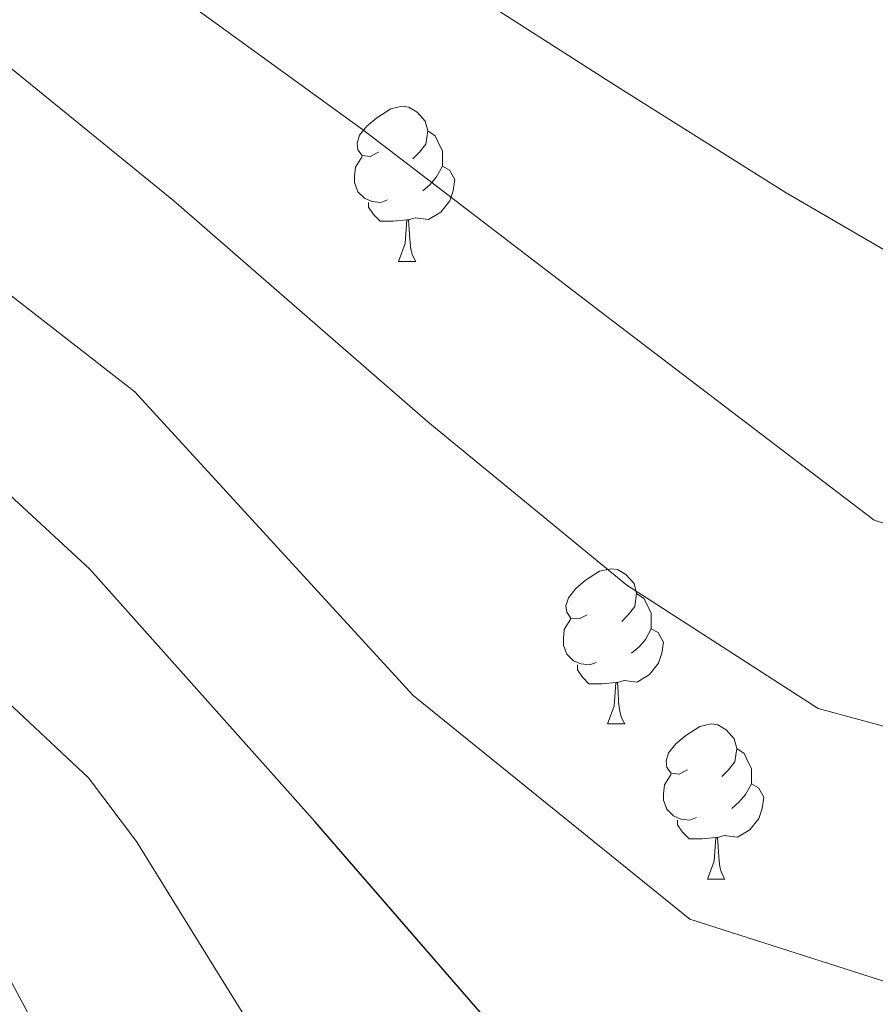
# Model space of a CAD drawing. Extents: x 626003 to 630514, y 789565 to 792619.
# Drawn here: x 627812 to 627867, y 790009 to 790073 of the extents above; entities that cross this region are included whole.
import ezdxf

# ---------------------------------------------------------------- set-up
doc = ezdxf.new("R2010")
doc.units = 0
doc.header["$MEASUREMENT"] = 0
for name, color, linetype in [('Nivel 36', 7, 'Continuous'), ('Nivel 4', 7, 'Continuous'), ('Nivel 5', 7, 'Continuous'), ('Nivel 61', 7, 'Continuous'), ('Nivel 63', 7, 'Continuous')]:
    doc.layers.add(name, color=color, linetype=linetype)

msp = doc.modelspace()

# ---------------------------------------------------------------- linework, layer by layer
at = {"layer": 'Nivel 36', "color": 92, "linetype": 'Continuous', "lineweight": 0, "flags": 128}
for points in [[(627834.925, 790063.9510000001), (627834.395, 790063.686), (627833.865, 790063.7409999999), (627833.6000000001, 790064.111), (627833.5449999999, 790064.5360000001), (627833.7050000001, 790065.0560000001), (627834.185, 790065.6510000001), (627834.8200000001, 790066.1810000001), (627835.72, 790066.7660000001), (627836.4650000001, 790066.926), (627836.8899999999, 790066.871), (627837.4199999999, 790066.5560000001), (627837.95, 790065.9709999999), (627838.1100000001, 790065.331), (627838, 790064.4809999999), (627837.575, 790063.9510000001), (627837.155, 790063.5260000001)], [(627838.1100000001, 790065.331), (627838.585, 790065.0160000001), (627838.8999999999, 790064.3759999999), (627839.06, 790064.0560000001), (627839.06, 790063.476), (627839.06, 790063.051), (627838.69, 790062.361), (627838.27, 790061.881), (627837.79, 790061.4610000001)], [(627835.51, 790060.871), (627835.085, 790060.7110000001), (627834.5, 790060.771), (627834.0249999999, 790060.9809999999), (627833.6000000001, 790061.406), (627833.385, 790061.9909999999), (627833.385, 790062.4110000001), (627833.44, 790062.996), (627833.865, 790063.686)], [(627839.06, 790063.051), (627839.5149999999, 790062.801), (627839.8600000001, 790062.186), (627839.75, 790061.4610000001), (627839.54, 790060.821), (627838.9550000001, 790060.081), (627838.1599999999, 790059.601), (627837.31, 790059.706), (627836.8800000001, 790059.5760000001)], [(627836.77, 790059.5760000001), (627835.8800000001, 790059.4909999999), (627835.0349999999, 790059.4909999999), (627834.6100000001, 790059.9210000001), (627834.29, 790060.396), (627834.29, 790060.7110000001)], [(627836.2250000001, 790056.8910000001), (627836.6599999999, 790058.051), (627836.77, 790059.5760000001), (627836.8800000001, 790059.5760000001), (627836.915, 790058.9909999999), (627836.95, 790058.3060000001), (627837.02, 790057.6910000001), (627837.135, 790057.291), (627837.3500000001, 790056.8910000001)], [(627836.2250000001, 790056.8910000001), (627837.3500000001, 790056.8910000001)], [(627848.4280000001, 790034.0420000001), (627847.898, 790033.777), (627847.368, 790033.8319999999), (627847.1030000001, 790034.202), (627847.048, 790034.6270000001), (627847.2080000001, 790035.1470000001), (627847.6880000001, 790035.7420000001), (627848.3230000001, 790036.2720000001), (627849.223, 790036.8570000001), (627849.9680000001, 790037.017), (627850.3929999999, 790036.962), (627850.923, 790036.6470000001), (627851.453, 790036.0619999999), (627851.6130000001, 790035.422), (627851.503, 790034.5719999999), (627851.078, 790034.0420000001), (627850.658, 790033.6170000001)], [(627851.6130000001, 790035.422), (627852.088, 790035.1070000001), (627852.4029999999, 790034.467), (627852.5630000001, 790034.1470000001), (627852.5630000001, 790033.567), (627852.5630000001, 790033.142), (627852.193, 790032.452), (627851.773, 790031.9720000001), (627851.2930000001, 790031.5519999999)], [(627849.013, 790030.962), (627848.588, 790030.8019999999), (627848.003, 790030.862), (627847.5279999999, 790031.0719999999), (627847.1030000001, 790031.497), (627846.888, 790032.0819999999), (627846.888, 790032.5020000001), (627846.943, 790033.087), (627847.368, 790033.777)], [(627852.5630000001, 790033.142), (627853.0179999999, 790032.892), (627853.3630000001, 790032.277), (627853.253, 790031.5519999999), (627853.0430000001, 790030.912), (627852.4580000001, 790030.172), (627851.663, 790029.692), (627850.8130000001, 790029.797), (627850.3829999999, 790029.6670000001)], [(627850.273, 790029.6670000001), (627849.3829999999, 790029.5819999999), (627848.538, 790029.5819999999), (627848.1130000001, 790030.0120000001), (627847.7930000001, 790030.487), (627847.7930000001, 790030.8019999999)], [(627849.7280000001, 790026.9820000001), (627850.163, 790028.142), (627850.273, 790029.6670000001), (627850.3829999999, 790029.6670000001), (627850.4180000001, 790029.0819999999), (627850.453, 790028.3970000001), (627850.523, 790027.7820000001), (627850.638, 790027.382), (627850.8530000001, 790026.9820000001)], [(627849.7280000001, 790026.9820000001), (627850.8530000001, 790026.9820000001)], [(627854.9029999999, 790024.007), (627854.3729999999, 790023.7420000001), (627853.8430000001, 790023.797), (627853.578, 790024.1670000001), (627853.523, 790024.592), (627853.683, 790025.112), (627854.163, 790025.7069999999), (627854.798, 790026.237), (627855.6980000001, 790026.8219999999), (627856.443, 790026.9820000001), (627856.868, 790026.9269999999), (627857.398, 790026.612), (627857.9280000001, 790026.027), (627858.088, 790025.3870000001), (627857.9780000001, 790024.537), (627857.5530000001, 790024.007), (627857.1329999999, 790023.5819999999)], [(627858.088, 790025.3870000001), (627858.5630000001, 790025.0719999999), (627858.878, 790024.432), (627859.038, 790024.112), (627859.038, 790023.5320000001), (627859.038, 790023.1070000001), (627858.6680000001, 790022.4170000001), (627858.2479999999, 790021.9369999999), (627857.7679999999, 790021.517)], [(627855.4880000001, 790020.9269999999), (627855.0630000001, 790020.767), (627854.4780000001, 790020.827), (627854.003, 790021.037), (627853.578, 790021.462), (627853.3630000001, 790022.047), (627853.3630000001, 790022.467), (627853.4180000001, 790023.0519999999), (627853.8430000001, 790023.7420000001)], [(627859.038, 790023.1070000001), (627859.493, 790022.8570000001), (627859.838, 790022.2420000001), (627859.7280000001, 790021.517), (627859.5179999999, 790020.8770000001), (627858.933, 790020.1370000001), (627858.138, 790019.6570000001), (627857.288, 790019.7620000001), (627856.858, 790019.632)], [(627856.7479999999, 790019.632), (627855.858, 790019.547), (627855.013, 790019.547), (627854.588, 790019.977), (627854.2679999999, 790020.452), (627854.2679999999, 790020.767)], [(627856.203, 790016.9469999999), (627856.638, 790018.1070000001), (627856.7479999999, 790019.632), (627856.858, 790019.632), (627856.8929999999, 790019.047), (627856.9280000001, 790018.362), (627856.9979999999, 790017.747), (627857.1130000001, 790017.3470000001), (627857.328, 790016.9469999999)], [(627856.203, 790016.9469999999), (627857.328, 790016.9469999999)]]:
    msp.add_lwpolyline(points, dxfattribs=at)
at = {"layer": 'Nivel 4', "color": 25, "linetype": 'Continuous', "lineweight": 30, "elevation": 300, "flags": 128}
msp.add_lwpolyline([(627858.7890000001, 789993.098), (627852.905, 789996.544), (627848.97, 789999.6300000001), (627841.4820000001, 790008.372), (627830.824, 790020.6640000001), (627816.2690000001, 790036.9979999999), (627803.875, 790048.4439999999), (627790.327, 790061.294), (627775.04, 790075.0220000001), (627762.6599999999, 790085.69), (627753.212, 790092.003), (627740.6100000001, 790100.5930000001), (627721.764, 790110.3670000001), (627706.335, 790117.6089999999), (627688.9720000001, 790125.3389999999), (627673.105, 790129.8770000001), (627654.121, 790136.99), (627634.2339999999, 790141.8840000001), (627634.189, 790141.895), (627621.342, 790144.774)], dxfattribs=at)
at = {"layer": 'Nivel 5', "color": 25, "linetype": 'Continuous', "lineweight": 0, "flags": 128}
for points, elevation in [([(627713.3700000001, 790144.237), (627737.125, 790130.449), (627755.7339999999, 790121.2609999999), (627767.98, 790114.5590000001), (627775.7590000001, 790110.368), (627782.6910000001, 790106.6340000001), (627784.587, 790105.6130000001), (627794.25, 790100.4439999999), (627800.0970000001, 790097.1340000001), (627805.467, 790094.0959999999), (627811.2679999999, 790090.294), (627815.058, 790087.811), (627825.6610000001, 790082.0090000001), (627839.865, 790074.9240000001), (627850.3929999999, 790068.192), (627861.294, 790061.327)], 280), ([(627718.0460000001, 790136.223), (627741.3090000001, 790122.4439999999), (627768.825, 790108.817), (627793.4909999999, 790093.4650000001), (627817.71, 790077.1769999999), (627833.902, 790065.436), (627850.06, 790053.044), (627866.97, 790040.155), (627885.098, 790034.442), (627903.3189999999, 790036.4890000001), (627921.888, 790046.936), (627933.969, 790052.858), (627948.406, 790057.5260000001), (627956.923, 790059.754), (627970.1599999999, 790062.3330000001), (627982.1030000001, 790062.7790000001), (627990.8160000001, 790062.3030000001), (627999.358, 790061.1130000001), (628013.956, 790057.4040000001), (628023.3489999999, 790054.128), (628029.159, 790052.629)], 285), ([(628033.065, 790039.913), (628011.271, 790048.598), (627998.416, 790052.3489999999), (627986.041, 790054.354), (627976.575, 790054.612), (627971.5800000001, 790054.3630000001), (627956.104, 790052.3200000001), (627946.868, 790050.003), (627937.372, 790046.9720000001), (627918.172, 790037.2749999999), (627894.26, 790025.9539999999), (627877.6969999999, 790024.1000000001), (627863.3659999999, 790027.9909999999), (627850.9920000001, 790035.967), (627838.119, 790046.514), (627821.6950000001, 790060.8049999999), (627807.7860000001, 790072.1229999999), (627788.4890000001, 790085.9909999999), (627771.0760000001, 790098.453), (627757.1610000001, 790107.541), (627741.0760000001, 790115.892), (627711.2820000001, 790132.517)], 290), ([(627708.304, 790125.348), (627740.987, 790108.298), (627757.513, 790100.1710000001), (627768.5320000001, 790092.2930000001), (627784.5290000001, 790078.824), (627800.108, 790063.2860000001), (627819.1740000001, 790048.46), (627837.1610000001, 790028.8160000001), (627855.054, 790014.358), (627868.8759999999, 790009.939), (627888.328, 790009.77), (627908.0730000001, 790022.0530000001), (627923.318, 790032.311), (627939.6510000001, 790040.162), (627944.564, 790041.6810000001), (627957.23, 790044.814), (627973, 790046.3929999999), (627979.4650000001, 790046.523), (627984.4550000001, 790046.2520000001), (627997.1780000001, 790043.6710000001), (628008.5860000001, 790039.791), (628024.9369999999, 790032.5630000001)], 295), ([(627837.1000000001, 789992.6869999999), (627834.848, 789995.0179999999), (627828.4610000001, 790002.4210000001), (627826.7849999999, 790007.2660000001), (627823.6259999999, 790012.3740000001), (627819.2919999999, 790019.3829999999), (627816.1740000001, 790023.5020000001), (627803.685, 790035.2039999999), (627793.6769999999, 790045.548), (627782.6359999999, 790054.821), (627772.2649999999, 790065.6740000001), (627767.5220000001, 790070.149), (627756.506, 790078.0190000001), (627748.943, 790084.5970000001), (627745.56, 790087.017), (627715.9510000001, 790104.368)], 305), ([(627717.541, 790095.369), (627740.602, 790081.791), (627745.277, 790078.2520000001), (627752.7069999999, 790071.5120000001), (627760.969, 790065.6100000001), (627763.1229999999, 790063.672), (627776.909, 790049.1680000001), (627785.979, 790041.51), (627792.8489999999, 790034.3729999999), (627800.8570000001, 790026.0689999999), (627810.905, 790010.841), (627817.6140000001, 789998.256), (627819.861, 789992.361)], 310), ([(627861.294, 790061.327), (627871.9979999999, 790055.108), (627883.9369999999, 790049.9809999999), (627895.655, 790049.317), (627907.301, 790050.5630000001), (627917.399, 790054.119), (627937.179, 790062.3640000001), (627946.6259999999, 790065.604), (627968.74, 790070.3030000001), (627973.7180000001, 790070.7450000001), (627985.625, 790071.024), (627995.469, 790070.4099999999), (628000.477, 790069.835), (628005.379, 790068.851), (628016.6410000001, 790066.2110000001), (628032.69, 790061.672)], 280)]:
    msp.add_lwpolyline(points, dxfattribs=dict(at, elevation=elevation))
at = {"layer": 'Nivel 61', "color": 19, "linetype": 'Continuous', "lineweight": 0}
msp.add_3dface([(626945.26, 789975.8), (626902.02, 792289.4099999999), (630283.3999999999, 792353.47), (630327.77, 790039.8500000001)], dxfattribs=at)
at = {"layer": 'Nivel 63', "color": 7, "linetype": 'Continuous', "lineweight": 0}
msp.add_3dface([(626059.358, 789565.223), (630513.5560000001, 789649.5660000001), (630457.327, 792619.0449999999), (626003.129, 792534.702)], dxfattribs=at)

doc.saveas('drawing.dxf')
